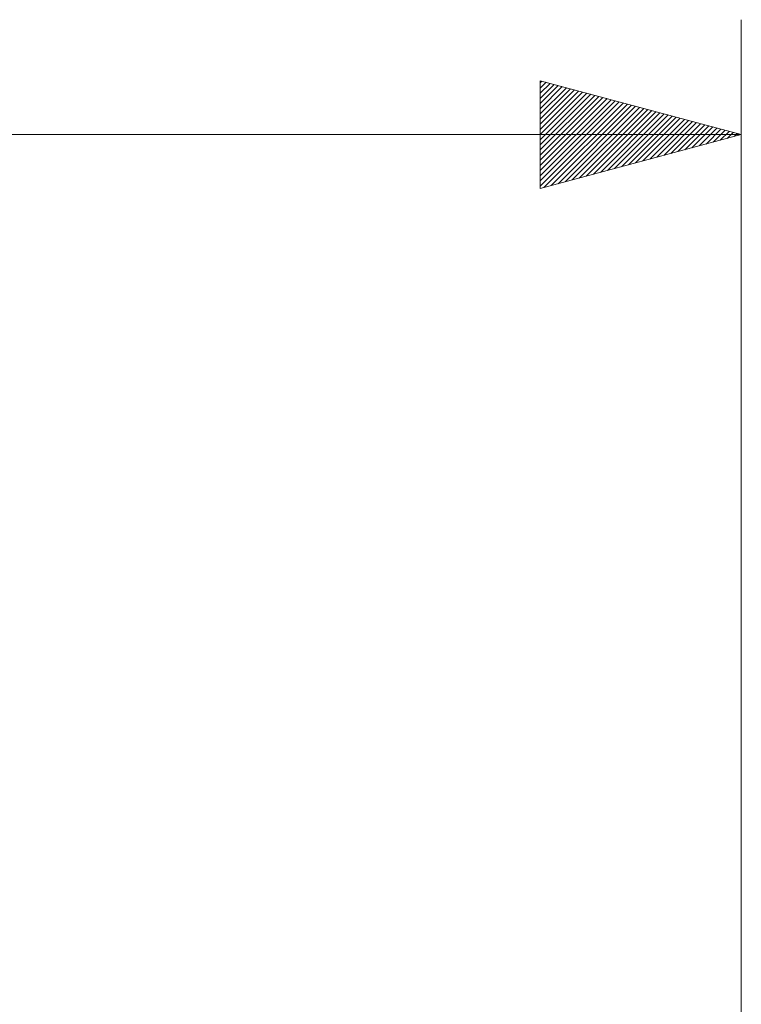
# Model space of a CAD drawing. Extents: x 10.3 to 97.9, y 19.3 to 73.4.
# Drawn here: x 39.9 to 42.9, y 47.5 to 51.6 of the extents above; entities that cross this region are included whole.
import ezdxf

# ---------------------------------------------------------------- set-up
doc = ezdxf.new("R2010")
doc.units = 0
doc.header["$MEASUREMENT"] = 0
doc.layers.add('1', color=7, linetype='Continuous')

# ---------------------------------------------------------------- blocks, each defined once
blk = doc.blocks.new('block 209')
at = {"layer": '1', "color": 35, "lineweight": 13, "true_color": 0x99724c}
blk.add_lwpolyline([(18.3782, 51.1183), (42.8974, 51.1183)], dxfattribs=at)
blk = doc.blocks.new('block 210')
at = {"layer": '1', "color": 35, "lineweight": 13, "true_color": 0x99724c}
blk.add_lwpolyline([(42.8974, 39.3921), (42.8974, 51.5991)], dxfattribs=at)
blk = doc.blocks.new('block 531')
at = {"layer": '1', "lineweight": 0}
for points in [[(42.8974, 51.1183), (42.0561, 50.8929), (42.0561, 51.3438), (42.8974, 51.1183), (42.8974, 51.1183)], [(42.0561, 51.3348), (42.0632, 51.3419)], [(42.0561, 51.3132), (42.0802, 51.3373)], [(42.0561, 51.2916), (42.0972, 51.3328)], [(42.0561, 51.27), (42.1143, 51.3282)], [(42.0561, 51.2484), (42.1313, 51.3236)], [(42.0561, 51.2268), (42.1483, 51.3191)], [(42.0561, 51.2053), (42.1653, 51.3145)], [(42.0561, 51.1837), (42.1824, 51.3099)], [(42.0561, 51.1621), (42.1994, 51.3054)], [(42.0561, 51.1405), (42.2164, 51.3008)], [(42.0561, 51.1189), (42.2334, 51.2963)], [(42.0561, 51.0973), (42.2505, 51.2917)], [(42.0561, 51.0757), (42.2675, 51.2871)], [(42.0561, 51.0541), (42.2845, 51.2826)], [(42.0561, 51.0326), (42.3015, 51.278)], [(42.0561, 51.011), (42.3186, 51.2735)], [(42.0561, 50.9894), (42.3356, 51.2689)], [(42.0561, 50.9678), (42.3526, 51.2643)], [(42.0561, 50.9462), (42.3696, 51.2598)], [(42.0561, 50.9246), (42.3867, 51.2552)], [(42.0561, 50.903), (42.4037, 51.2506)], [(42.0717, 50.8971), (42.4207, 51.2461)], [(42.1012, 50.905), (42.4377, 51.2415)], [(42.1307, 50.9129), (42.4548, 51.237)], [(42.1602, 50.9208), (42.4718, 51.2324)], [(42.1897, 50.9287), (42.4888, 51.2278)], [(42.2192, 50.9366), (42.5058, 51.2233)], [(42.2487, 50.9445), (42.5229, 51.2187)], [(42.2782, 50.9524), (42.5399, 51.2141)], [(42.3076, 50.9603), (42.5569, 51.2096)], [(42.3371, 50.9682), (42.5739, 51.205)], [(42.3666, 50.9761), (42.591, 51.2005)], [(42.3961, 50.984), (42.608, 51.1959)], [(42.4256, 50.9919), (42.625, 51.1913)], [(42.4551, 50.9998), (42.642, 51.1868)], [(42.4846, 51.0077), (42.6591, 51.1822)], [(42.5141, 51.0156), (42.6761, 51.1777)], [(42.5436, 51.0235), (42.6931, 51.1731)], [(42.573, 51.0314), (42.7101, 51.1685)], [(42.6025, 51.0393), (42.7272, 51.164)], [(42.632, 51.0472), (42.7442, 51.1594)], [(42.6615, 51.0551), (42.7612, 51.1548)], [(42.691, 51.063), (42.7782, 51.1503)], [(42.7205, 51.0709), (42.7953, 51.1457)], [(42.75, 51.0788), (42.8123, 51.1412)], [(42.7795, 51.0867), (42.8293, 51.1366)], [(42.809, 51.0946), (42.8463, 51.132)], [(42.8384, 51.1025), (42.8634, 51.1275)], [(42.8679, 51.1104), (42.8804, 51.1229)], [(42.8974, 51.1183), (42.8974, 51.1183)]]:
    blk.add_lwpolyline(points, dxfattribs=at)

msp = doc.modelspace()

# ---------------------------------------------------------------- block references
at = {"layer": '1'}
for name in ['block 210', 'block 531', 'block 209']:
    msp.add_blockref(name, (0, 0), dxfattribs=at)

doc.saveas('drawing.dxf')
